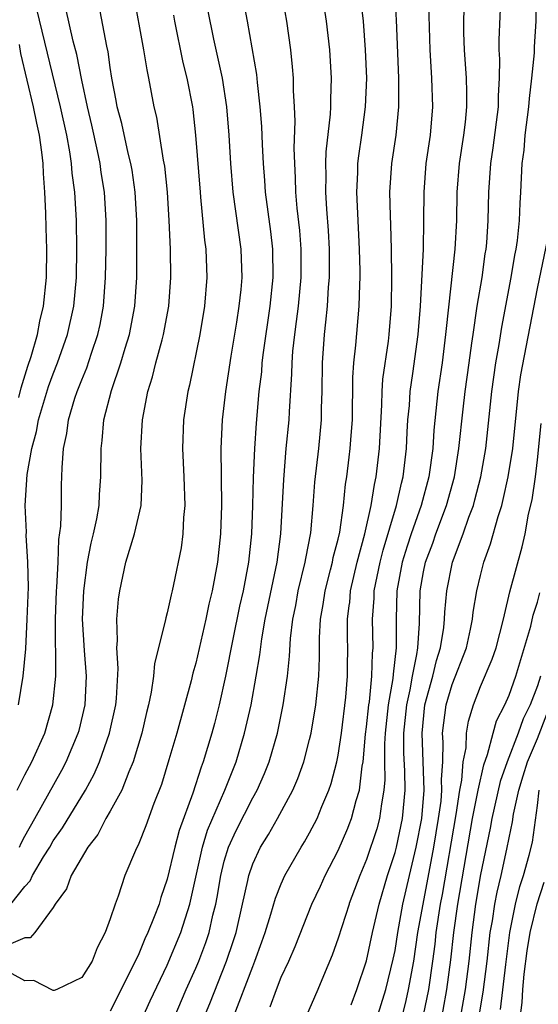
# Model space of a CAD drawing. Units: inches. Extents: x 2580000 to 2583000, y 1497000 to 1500000.
# Drawn here: x 2580183 to 2580219, y 1498046 to 1498115 of the extents above; entities that cross this region are included whole.
import ezdxf

# ---------------------------------------------------------------- set-up
doc = ezdxf.new("R2010")
doc.units = ezdxf.units.IN
doc.header["$MEASUREMENT"] = 0
doc.layers.add('LD25801497_2ft', color=91, linetype='Continuous')

msp = doc.modelspace()

# ---------------------------------------------------------------- linework, layer by layer
at = {"layer": 'LD25801497_2ft'}
for points, elevation in [([(2580182.02, 1498053), (2580183, 1498054.225), (2580183.371, 1498054.629), (2580183.531, 1498055), (2580184.311, 1498056.311), (2580184.748, 1498057), (2580185, 1498057.434), (2580185.652, 1498058.348), (2580187.255, 1498061), (2580187.875, 1498062.125), (2580188.253, 1498063), (2580188.955, 1498065), (2580189.38, 1498067), (2580189.428, 1498067.428), (2580189.548, 1498069.548), (2580189.458, 1498071), (2580189.51, 1498071.51), (2580189.463, 1498073), (2580189.577, 1498074.423), (2580189.668, 1498075), (2580190.101, 1498077), (2580190.709, 1498079), (2580191.172, 1498081), (2580191.247, 1498082.753), (2580191.158, 1498085), (2580191.254, 1498087), (2580191.648, 1498089), (2580191.977, 1498090.024), (2580192.211, 1498091), (2580192.634, 1498092.634), (2580192.743, 1498093), (2580193.114, 1498095), (2580193.261, 1498097), (2580193.222, 1498099), (2580193.126, 1498101), (2580193.01, 1498102.99), (2580192.831, 1498104.831), (2580192.748, 1498105.253), (2580192.269, 1498108.269), (2580192.088, 1498109), (2580191.71, 1498111), (2580191.581, 1498111.58), (2580191.354, 1498113), (2580190.627, 1498117)], 9584), ([(2580191.27, 1498045), (2580191.805, 1498046.195), (2580193, 1498048.719), (2580193.95, 1498051), (2580194.586, 1498053), (2580195.467, 1498057), (2580195.821, 1498058.179), (2580197.037, 1498061), (2580197.842, 1498063), (2580198.434, 1498065), (2580198.886, 1498067), (2580199.253, 1498069), (2580199.502, 1498070.498), (2580199.635, 1498071.636), (2580199.876, 1498073), (2580200.71, 1498077), (2580200.975, 1498079), (2580201.176, 1498082.824), (2580201.362, 1498085), (2580201.557, 1498087), (2580201.576, 1498087.576), (2580201.76, 1498090.24), (2580201.768, 1498091), (2580201.826, 1498091.826), (2580201.953, 1498093), (2580202.086, 1498093.914), (2580202.213, 1498095), (2580202.402, 1498097), (2580202.396, 1498099), (2580202.3, 1498100.301), (2580202.121, 1498101.879), (2580202.031, 1498103), (2580202.011, 1498104.011), (2580201.95, 1498105), (2580201.921, 1498106.079), (2580201.99, 1498107.989), (2580201.945, 1498109), (2580201.865, 1498110.135), (2580201.855, 1498111), (2580201.8, 1498111.8), (2580201.671, 1498113), (2580201.403, 1498115), (2580201.058, 1498117)], 9592), ([(2580193.478, 1498045), (2580194.339, 1498047), (2580195, 1498048.493), (2580195.21, 1498049), (2580195.704, 1498050.296), (2580195.937, 1498051), (2580196.21, 1498052.21), (2580196.421, 1498053), (2580196.514, 1498053.486), (2580196.752, 1498055), (2580197, 1498056.006), (2580197.301, 1498057), (2580197.834, 1498058.166), (2580199, 1498060.464), (2580199.305, 1498061), (2580199.833, 1498062.166), (2580200.162, 1498063), (2580200.741, 1498065), (2580201.15, 1498067), (2580201.439, 1498069), (2580201.593, 1498070.407), (2580201.658, 1498071.658), (2580201.823, 1498073), (2580202.023, 1498073.977), (2580202.202, 1498075), (2580202.686, 1498077), (2580202.723, 1498077.277), (2580203.077, 1498079.077), (2580203.25, 1498081), (2580203.359, 1498082.641), (2580203.633, 1498085), (2580203.831, 1498087), (2580203.838, 1498087.838), (2580203.875, 1498089), (2580203.892, 1498091), (2580204.032, 1498093), (2580204.143, 1498093.857), (2580204.248, 1498095), (2580204.327, 1498096.326), (2580204.39, 1498097), (2580204.382, 1498099), (2580204.312, 1498100.312), (2580204.196, 1498101.804), (2580204.134, 1498103), (2580204.156, 1498104.155), (2580204.138, 1498105), (2580204.166, 1498105.834), (2580204.463, 1498108.463), (2580204.484, 1498109), (2580204.478, 1498109.522), (2580204.53, 1498111), (2580204.419, 1498113), (2580204.187, 1498115), (2580203.867, 1498117)], 9594), ([(2580197.621, 1498045), (2580199, 1498048.623), (2580199.158, 1498049), (2580199.652, 1498050.349), (2580199.878, 1498051), (2580200.281, 1498052.281), (2580200.592, 1498053.408), (2580201, 1498054.427), (2580201.259, 1498055), (2580202.409, 1498057), (2580202.64, 1498057.36), (2580203, 1498058), (2580203.516, 1498059), (2580203.861, 1498059.861), (2580204.353, 1498061), (2580204.521, 1498061.479), (2580204.908, 1498063), (2580205, 1498063.469), (2580205.225, 1498065), (2580205.533, 1498067.533), (2580205.649, 1498069), (2580205.668, 1498069.668), (2580205.674, 1498071), (2580205.654, 1498071.654), (2580205.654, 1498073), (2580205.782, 1498073.977), (2580205.81, 1498074.19), (2580205.87, 1498075), (2580206.339, 1498077), (2580206.881, 1498079), (2580207.325, 1498081), (2580207.543, 1498082.457), (2580207.677, 1498083), (2580207.908, 1498085), (2580208.063, 1498088.063), (2580208.08, 1498089), (2580208.133, 1498089.867), (2580208.53, 1498092.53), (2580208.586, 1498093), (2580208.743, 1498095), (2580208.764, 1498097), (2580208.746, 1498099), (2580208.703, 1498100.703), (2580208.672, 1498101.328), (2580208.639, 1498103), (2580208.773, 1498105), (2580209.071, 1498107), (2580209.27, 1498109), (2580209.27, 1498111), (2580209.103, 1498115.103), (2580208.986, 1498116.986)], 9598), ([(2580200.217, 1498045.783), (2580200.663, 1498047), (2580201, 1498047.861), (2580201.528, 1498049), (2580201.976, 1498050.025), (2580203.164, 1498053), (2580203.752, 1498054.248), (2580204.089, 1498055), (2580205, 1498056.761), (2580205.675, 1498058.325), (2580205.782, 1498058.599), (2580205.938, 1498059), (2580206.263, 1498060.263), (2580206.494, 1498061), (2580206.684, 1498062.683), (2580206.748, 1498063), (2580206.931, 1498064.931), (2580207, 1498065.455), (2580207.16, 1498067), (2580207.193, 1498067.193), (2580207.377, 1498069), (2580207.413, 1498070.587), (2580207.462, 1498071), (2580207.419, 1498073), (2580207.525, 1498074.475), (2580207.539, 1498075), (2580207.942, 1498077), (2580208.153, 1498077.846), (2580209.104, 1498081), (2580209.447, 1498082.553), (2580209.57, 1498083), (2580209.807, 1498085), (2580209.851, 1498086.149), (2580209.904, 1498087), (2580210.003, 1498088.004), (2580210.062, 1498089), (2580210.251, 1498090.251), (2580210.625, 1498093), (2580210.781, 1498095), (2580210.983, 1498099), (2580211.025, 1498101), (2580211.036, 1498103), (2580211.186, 1498105), (2580211.473, 1498107), (2580211.64, 1498109), (2580211.586, 1498111), (2580211.466, 1498113), (2580211.339, 1498117)], 9600), ([(2580205.916, 1498045.916), (2580206.31, 1498047), (2580206.981, 1498049.019), (2580207.404, 1498051), (2580207.875, 1498053), (2580208.462, 1498055), (2580209, 1498056.63), (2580209.091, 1498057), (2580209.513, 1498059), (2580209.7, 1498061), (2580209.676, 1498062.324), (2580209.622, 1498063.621), (2580209.619, 1498065), (2580209.818, 1498067), (2580210.053, 1498068.053), (2580210.212, 1498069), (2580210.534, 1498070.534), (2580210.586, 1498071), (2580210.713, 1498072.713), (2580210.766, 1498075), (2580211, 1498076.336), (2580211.133, 1498077), (2580211.646, 1498078.354), (2580211.865, 1498079), (2580212.615, 1498081), (2580213.169, 1498083), (2580213.482, 1498085), (2580213.767, 1498087.767), (2580213.914, 1498089), (2580214.189, 1498091), (2580214.394, 1498092.394), (2580214.469, 1498093), (2580214.77, 1498095), (2580215.102, 1498097), (2580215.331, 1498098.669), (2580215.39, 1498099), (2580215.434, 1498099.433), (2580215.541, 1498101), (2580215.586, 1498103), (2580215.716, 1498105), (2580215.889, 1498106.111), (2580216.249, 1498109), (2580216.248, 1498109.753), (2580216.327, 1498111), (2580216.348, 1498112.348), (2580216.309, 1498113), (2580216.3, 1498113.7), (2580216.436, 1498117)], 9604), ([(2580207.155, 1498043.155), (2580208.343, 1498047), (2580208.874, 1498049.125), (2580209, 1498049.75), (2580209.192, 1498051), (2580209.553, 1498053), (2580210.004, 1498055), (2580210.478, 1498057), (2580210.873, 1498059), (2580211.048, 1498061), (2580210.888, 1498065), (2580211.092, 1498067), (2580211.64, 1498069), (2580211.902, 1498070.098), (2580212.193, 1498071), (2580212.425, 1498072.425), (2580212.475, 1498073), (2580212.49, 1498073.51), (2580212.621, 1498075), (2580213.018, 1498077), (2580213.777, 1498079), (2580214.173, 1498080.173), (2580214.493, 1498081), (2580214.607, 1498081.393), (2580215.017, 1498083), (2580215.362, 1498085), (2580215.783, 1498089), (2580216.066, 1498091), (2580216.298, 1498092.299), (2580216.486, 1498093.514), (2580217.154, 1498097), (2580217.417, 1498098.583), (2580217.505, 1498099), (2580217.596, 1498099.596), (2580217.743, 1498101), (2580217.781, 1498102.219), (2580217.836, 1498103), (2580217.926, 1498105), (2580218.051, 1498105.949), (2580218.139, 1498107), (2580218.398, 1498109), (2580218.432, 1498109.568), (2580218.608, 1498111), (2580218.78, 1498112.78), (2580218.791, 1498113.209), (2580218.913, 1498115), (2580218.9, 1498117)], 9606), ([(2580182.621, 1498057), (2580182.734, 1498057.266), (2580183, 1498057.76), (2580183.708, 1498059), (2580185.591, 1498062.409), (2580185.902, 1498063), (2580186.753, 1498065), (2580186.806, 1498065.194), (2580187.239, 1498067), (2580187.328, 1498069), (2580187.189, 1498070.811), (2580187.062, 1498073), (2580187.145, 1498075), (2580187.408, 1498077), (2580187.651, 1498078.349), (2580187.818, 1498079), (2580188.054, 1498080.054), (2580188.21, 1498081), (2580188.246, 1498081.754), (2580188.347, 1498083), (2580188.351, 1498085), (2580188.435, 1498085.565), (2580188.552, 1498087), (2580189.076, 1498089.076), (2580189.744, 1498091), (2580190.047, 1498092.047), (2580190.354, 1498093), (2580190.73, 1498095), (2580190.862, 1498097), (2580190.876, 1498099), (2580190.862, 1498101), (2580190.753, 1498103), (2580190.536, 1498104.536), (2580190.455, 1498105), (2580190.267, 1498105.733), (2580189.815, 1498107.815), (2580189.496, 1498109), (2580189.426, 1498109.426), (2580189.12, 1498111), (2580189, 1498111.741), (2580188.849, 1498112.849), (2580188.76, 1498113.24), (2580188.206, 1498116.206)], 9582), ([(2580198.359, 1498116.36), (2580198.621, 1498115), (2580199.26, 1498111.26), (2580199.307, 1498110.693), (2580199.507, 1498109), (2580199.611, 1498107.611), (2580199.654, 1498106.346), (2580199.725, 1498105), (2580199.824, 1498103.824), (2580199.875, 1498103), (2580200.24, 1498100.24), (2580200.388, 1498099), (2580200.42, 1498097), (2580200.213, 1498095), (2580199.735, 1498091.735), (2580199.65, 1498091), (2580199.61, 1498090.39), (2580199.439, 1498089), (2580199.233, 1498086.767), (2580199.116, 1498085), (2580199.038, 1498082.962), (2580198.997, 1498080.996), (2580198.92, 1498079), (2580198.707, 1498077), (2580198.326, 1498075), (2580198.083, 1498073.918), (2580197.605, 1498071.606), (2580197.097, 1498069), (2580196.64, 1498067), (2580196.308, 1498065.692), (2580196.126, 1498065), (2580195.53, 1498063), (2580195.375, 1498062.625), (2580194.786, 1498060.785), (2580193.831, 1498058.169), (2580193.525, 1498057), (2580193, 1498054.754), (2580192.549, 1498053.451), (2580192.424, 1498053), (2580192.094, 1498052.094), (2580191.649, 1498051), (2580191.435, 1498050.565), (2580191, 1498049.506), (2580190.539, 1498048.539), (2580189, 1498045.482)], 9590), ([(2580195.56, 1498045), (2580195.984, 1498046.016), (2580197.167, 1498049), (2580197.639, 1498050.362), (2580197.836, 1498051), (2580198.295, 1498053), (2580198.657, 1498054.657), (2580198.719, 1498055), (2580199, 1498055.822), (2580199.554, 1498057), (2580200.115, 1498057.885), (2580200.751, 1498059), (2580201.819, 1498061), (2580202.178, 1498061.822), (2580202.593, 1498063), (2580203, 1498064.557), (2580203.103, 1498065), (2580203.428, 1498067), (2580203.633, 1498069), (2580203.69, 1498070.31), (2580203.693, 1498071.694), (2580203.766, 1498073), (2580203.953, 1498074.047), (2580204.082, 1498075), (2580204.468, 1498076.468), (2580204.6, 1498077), (2580204.662, 1498077.338), (2580205, 1498078.622), (2580205.113, 1498079.113), (2580205.383, 1498081), (2580205.52, 1498082.48), (2580205.613, 1498083), (2580205.782, 1498084.39), (2580205.855, 1498085), (2580205.908, 1498085.908), (2580205.998, 1498087), (2580206.03, 1498089.97), (2580206.101, 1498091), (2580206.248, 1498092.248), (2580206.484, 1498095), (2580206.512, 1498096.512), (2580206.542, 1498097), (2580206.54, 1498097.46), (2580206.503, 1498099), (2580206.305, 1498103), (2580206.372, 1498104.372), (2580206.385, 1498105), (2580206.445, 1498105.555), (2580206.665, 1498107), (2580206.932, 1498109), (2580207.004, 1498111), (2580206.932, 1498113), (2580206.772, 1498115), (2580206.593, 1498116.593)], 9596), ([(2580193.433, 1498115.433), (2580193.51, 1498115), (2580194.106, 1498112.106), (2580194.381, 1498111), (2580194.763, 1498109), (2580194.797, 1498108.797), (2580194.985, 1498107), (2580195.301, 1498103), (2580195.347, 1498102.653), (2580195.627, 1498099.627), (2580195.711, 1498099), (2580195.779, 1498097), (2580195.622, 1498095), (2580195.293, 1498093), (2580194.554, 1498089.446), (2580194.437, 1498089), (2580194.134, 1498087), (2580194.068, 1498085), (2580194.167, 1498083), (2580194.228, 1498081), (2580194.144, 1498080.144), (2580194.103, 1498079), (2580193.974, 1498078.026), (2580193.45, 1498075.45), (2580193.351, 1498075), (2580193.273, 1498074.727), (2580193, 1498073.448), (2580192.901, 1498073.099), (2580192.865, 1498072.865), (2580192.111, 1498069.888), (2580192.037, 1498069), (2580191.879, 1498067.879), (2580191.689, 1498067), (2580191.545, 1498066.455), (2580191.212, 1498065), (2580190.606, 1498063), (2580190.295, 1498062.295), (2580189.805, 1498061), (2580189, 1498059.522), (2580188.7, 1498059), (2580188.12, 1498057.88), (2580187.436, 1498057), (2580186.26, 1498055), (2580185.933, 1498054.067), (2580185.128, 1498053), (2580185, 1498052.751), (2580183.695, 1498051), (2580183.367, 1498050.633), (2580183, 1498050.623), (2580181.855, 1498050.145)], 9586), ([(2580195.835, 1498115.835), (2580196.26, 1498113.74), (2580196.861, 1498111), (2580197.173, 1498109), (2580197.327, 1498107), (2580197.436, 1498105), (2580197.612, 1498103), (2580198.165, 1498099), (2580198.229, 1498097), (2580198.159, 1498096.158), (2580198.037, 1498095), (2580197.866, 1498093.866), (2580197.469, 1498091.469), (2580197.091, 1498089), (2580196.858, 1498087), (2580196.764, 1498085), (2580196.803, 1498081), (2580196.747, 1498079), (2580196.536, 1498077), (2580196.161, 1498075), (2580195.931, 1498074.069), (2580195.71, 1498073), (2580195, 1498069.919), (2580194.794, 1498069.206), (2580194.675, 1498068.676), (2580193.683, 1498065), (2580193.124, 1498063.123), (2580192.591, 1498061.409), (2580192.065, 1498060.065), (2580191.497, 1498058.503), (2580191, 1498057.248), (2580190.771, 1498056.771), (2580190.023, 1498055), (2580189.551, 1498053.551), (2580189.346, 1498053), (2580189, 1498051.955), (2580188.644, 1498051), (2580188.07, 1498049.93), (2580187.723, 1498049), (2580187, 1498047.833), (2580185.26, 1498047), (2580185.072, 1498046.928), (2580185, 1498046.921), (2580183.632, 1498047.632), (2580183, 1498047.619), (2580182.111, 1498048.111)], 9588), ([(2580182.464, 1498061), (2580183, 1498062.088), (2580183.482, 1498063), (2580184.398, 1498065), (2580184.976, 1498067), (2580185.173, 1498069), (2580185.176, 1498070.824), (2580185.154, 1498071.155), (2580185.147, 1498073), (2580185.215, 1498075), (2580185.24, 1498075.24), (2580185.331, 1498077), (2580185.392, 1498078.608), (2580185.534, 1498079.534), (2580185.571, 1498081), (2580185.586, 1498082.414), (2580185.625, 1498083.625), (2580185.717, 1498085), (2580185.948, 1498086.052), (2580186.068, 1498087), (2580186.524, 1498088.524), (2580186.687, 1498089), (2580187, 1498089.817), (2580187.348, 1498090.652), (2580187.681, 1498091.681), (2580188.139, 1498093), (2580188.292, 1498093.708), (2580188.533, 1498095), (2580188.676, 1498097), (2580188.721, 1498099), (2580188.718, 1498101), (2580188.591, 1498103), (2580188.368, 1498104.367), (2580188.289, 1498105), (2580188.106, 1498105.894), (2580187.706, 1498107.706), (2580187.399, 1498109), (2580187, 1498110.855), (2580186.658, 1498112.658), (2580186.404, 1498113.596), (2580185.89, 1498115.89)], 9580), ([(2580182.554, 1498067), (2580182.881, 1498069), (2580183.066, 1498070.934), (2580183.176, 1498073), (2580183.253, 1498075.254), (2580183.223, 1498077), (2580183.102, 1498078.898), (2580183.109, 1498079.109), (2580183.03, 1498081), (2580183.167, 1498083.167), (2580183.484, 1498085), (2580183.815, 1498086.185), (2580183.951, 1498087), (2580184.663, 1498089.337), (2580185, 1498090.243), (2580185.303, 1498091), (2580186.003, 1498093), (2580186.438, 1498095), (2580186.619, 1498097), (2580186.661, 1498099), (2580186.623, 1498101), (2580186.505, 1498103), (2580186.333, 1498104.333), (2580186.288, 1498105), (2580186.167, 1498105.833), (2580185.946, 1498107), (2580185.512, 1498109), (2580183.845, 1498115.845)], 9578), ([(2580213.825, 1498115.824), (2580213.796, 1498115), (2580213.806, 1498114.194), (2580213.848, 1498113), (2580213.982, 1498111), (2580214.014, 1498110.014), (2580214.016, 1498109), (2580213.913, 1498107.913), (2580213.804, 1498107), (2580213.495, 1498105), (2580213.34, 1498103), (2580213.308, 1498101), (2580213.201, 1498099), (2580212.578, 1498093.423), (2580212.546, 1498093), (2580212.298, 1498091), (2580212.009, 1498089), (2580211.719, 1498086.282), (2580211.641, 1498085), (2580211.374, 1498083), (2580210.833, 1498081), (2580210.138, 1498079), (2580209.856, 1498078.144), (2580209.506, 1498077), (2580209.125, 1498075), (2580209.071, 1498073), (2580209.071, 1498071), (2580208.853, 1498069.146), (2580208.833, 1498068.833), (2580208.522, 1498067), (2580208.307, 1498065), (2580208.254, 1498064.254), (2580208.257, 1498063), (2580208.281, 1498061.719), (2580208.217, 1498061), (2580208.033, 1498060.033), (2580207.906, 1498059), (2580207.712, 1498058.288), (2580207, 1498056.138), (2580206.517, 1498055), (2580205.782, 1498053.033), (2580205.77, 1498053), (2580205, 1498050.594), (2580204.582, 1498049.418), (2580203.964, 1498047.964), (2580203.573, 1498047), (2580202.706, 1498045)], 9602), ([(2580182.58, 1498088.58), (2580182.734, 1498089.265), (2580183.217, 1498090.782), (2580183.445, 1498091.445), (2580183.893, 1498093), (2580184.067, 1498093.933), (2580184.32, 1498095), (2580184.523, 1498097), (2580184.55, 1498099), (2580184.494, 1498100.494), (2580184.479, 1498101.521), (2580184.412, 1498103), (2580184.316, 1498104.316), (2580184.292, 1498105), (2580184.203, 1498105.798), (2580184.028, 1498107), (2580183.837, 1498107.838), (2580183.613, 1498109), (2580182.726, 1498112.726), (2580182.632, 1498113.367)], 9576), ([(2580208.497, 1498041), (2580209.773, 1498046.227), (2580209.948, 1498047), (2580210.315, 1498049), (2580210.605, 1498051), (2580210.968, 1498053), (2580211.727, 1498057), (2580212.056, 1498059), (2580212.225, 1498060.225), (2580212.289, 1498061), (2580212.262, 1498061.738), (2580212.344, 1498063), (2580212.366, 1498064.366), (2580212.335, 1498065), (2580212.586, 1498067), (2580213, 1498068.415), (2580214.002, 1498071), (2580214.3, 1498072.3), (2580214.442, 1498073), (2580214.49, 1498073.51), (2580214.749, 1498075), (2580215, 1498076.068), (2580215.239, 1498077), (2580215.708, 1498078.292), (2580216.229, 1498080.229), (2580216.486, 1498081), (2580216.598, 1498081.402), (2580216.946, 1498083), (2580217.262, 1498085), (2580217.661, 1498089), (2580217.833, 1498090.167), (2580219, 1498096.241), (2580219.729, 1498099.729)], 9608), ([(2580211, 1498045.19), (2580211.359, 1498047), (2580211.656, 1498049), (2580211.805, 1498050.195), (2580211.887, 1498051), (2580212.186, 1498053), (2580212.317, 1498053.682), (2580213.289, 1498059.289), (2580213.55, 1498061), (2580213.694, 1498061.694), (2580213.787, 1498063), (2580213.982, 1498063.982), (2580214.004, 1498065), (2580214.144, 1498065.856), (2580214.494, 1498067), (2580215, 1498068.29), (2580215.804, 1498070.197), (2580216.087, 1498071), (2580216.619, 1498073), (2580216.676, 1498073.324), (2580217.064, 1498074.935), (2580217.911, 1498078.09), (2580218.123, 1498079), (2580218.376, 1498080.376), (2580218.619, 1498081.381), (2580218.85, 1498083), (2580219, 1498084.203), (2580219.252, 1498086.748)], 9610), ([(2580212.108, 1498044.108), (2580212.639, 1498047), (2580212.922, 1498049.078), (2580213.121, 1498051), (2580213.409, 1498053), (2580214.444, 1498059), (2580214.839, 1498061), (2580215.227, 1498062.773), (2580215.496, 1498063.496), (2580215.873, 1498065), (2580216.12, 1498065.88), (2580216.703, 1498067), (2580217, 1498067.664), (2580217.476, 1498069), (2580218.522, 1498072.523), (2580218.7, 1498073.3), (2580219, 1498074.192), (2580219.153, 1498074.847)], 9612), ([(2580219.207, 1498069), (2580219, 1498068.32), (2580218.493, 1498067), (2580217.989, 1498066.011), (2580217.628, 1498065), (2580216.857, 1498063), (2580216.387, 1498061.614), (2580215.789, 1498059), (2580215.668, 1498058.332), (2580215, 1498055.067), (2580214.651, 1498053), (2580214.377, 1498051), (2580214.175, 1498049), (2580213.913, 1498047), (2580213.571, 1498045)], 9614), ([(2580214.859, 1498044.859), (2580215.177, 1498046.823), (2580215.462, 1498049), (2580215.685, 1498051), (2580215.833, 1498051.833), (2580216.009, 1498053), (2580216.167, 1498053.833), (2580216.446, 1498055), (2580216.851, 1498056.85), (2580217, 1498057.647), (2580217.236, 1498058.764), (2580217.31, 1498059.31), (2580217.682, 1498061), (2580217.998, 1498062.002), (2580218.284, 1498063), (2580219, 1498064.636), (2580219.659, 1498066.341)], 9616), ([(2580216.393, 1498045.607), (2580216.764, 1498048.764), (2580217.046, 1498051), (2580217.448, 1498053), (2580217.758, 1498054.242), (2580218.02, 1498055), (2580218.423, 1498056.424), (2580218.646, 1498057.354), (2580219, 1498059.915), (2580219.119, 1498061)], 9618), ([(2580217.776, 1498045), (2580217.918, 1498046.081), (2580217.976, 1498047), (2580218.07, 1498048.07), (2580218.278, 1498049.722), (2580218.478, 1498051), (2580218.981, 1498053.019), (2580219.464, 1498054.536)], 9620)]:
    msp.add_lwpolyline(points, dxfattribs=dict(at, elevation=elevation))

doc.saveas('drawing.dxf')
